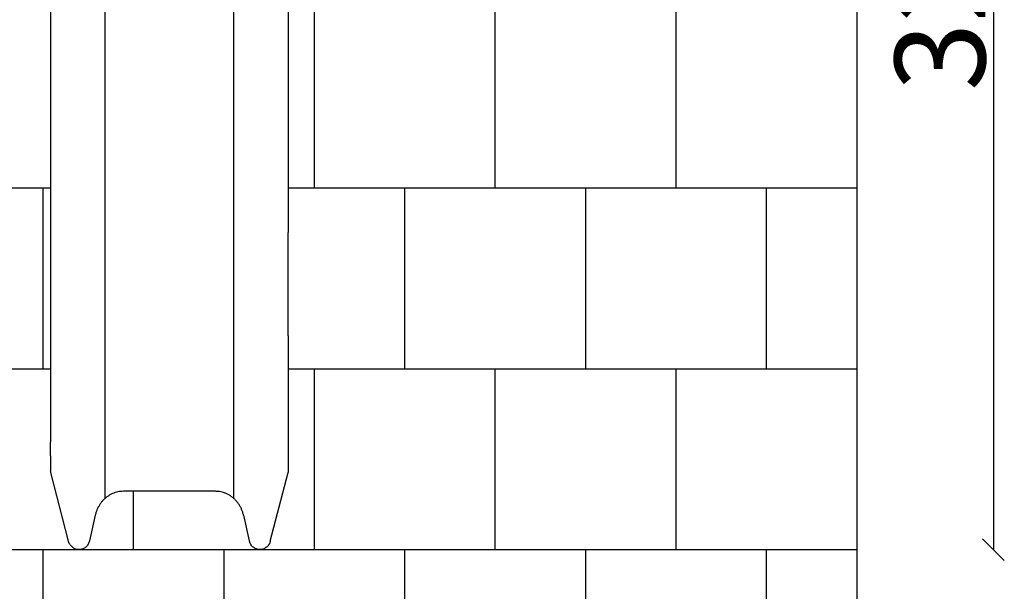
# Model space of a CAD drawing. Units: millimetres. Extents: x -484 to 4158, y -1296 to 7241.
# Drawn here: x 1436 to 4158, y 1885 to 3465 of the extents above; entities that cross this region are included whole.
import ezdxf

# ---------------------------------------------------------------- set-up
doc = ezdxf.new("R2010")
doc.units = ezdxf.units.MM
for name, color, linetype in [('BORDO PIASTE ANTITRAUMA', 20, 'Continuous'), ('GIOCO 2D', 7, 'Continuous'), ('PAVIMENTAZIONE', 254, 'Continuous'), ('QUOTE', 7, 'Continuous')]:
    doc.layers.add(name, color=color, linetype=linetype)
doc.styles.get("Standard").update_dxf_attribs({"font": 'arial.ttf'})
doc.dimstyles.new('CHZ', dxfattribs={"dimtxt": 8, "dimasz": 4, "dimexe": 1.25, "dimexo": 0.625, "dimgap": 1, "dimtad": 1, "dimdec": 1, "dimtxsty": 'Standard', "dimblk": 'OBLIQUE', "dimcen": 1, "dimadec": 0, "dimazin": 0, "dimtfac": 1, "dimtdec": 1, "dimtmove": 0, "dimatfit": 3, "dimldrblk": 'OBLIQUE', "dimfxl": 1, "dimarcsym": 0})

# ---------------------------------------------------------------- blocks, each defined once
blk = doc.blocks.new('T0720-120_AL 2D')
at = {"layer": 'GIOCO 2D'}
for p, q in [((-3263.2, 8674.2), (-3263.2, 10562.6)), ((-2907.8, 8674.2), (-2907.8, 10562.6)), ((-3414, 10404.7), (-3414, 9409.6)), ((-2757.1, 10404.7), (-2757.1, 9409.6)), ((-3414, 9409.6), (-3414, 9123.1)), ((-2757.1, 9123.1), (-2757.1, 9409.6)), ((-3414, 9123.1), (-3414, 8829.9)), ((-2757.1, 9123.1), (-2757.1, 8829.9)), ((-3414, 8791.4), (-3414, 8829.9)), ((-2757.1, 8829.9), (-2757.1, 8791.4)), ((-3414, 8791.4), (-3414, 8749.8)), ((-2757.1, 8791.4), (-2757.1, 8749.8)), ((-3364.5, 8555.7), (-3413.4, 8745.3)), ((-2806.6, 8555.7), (-2757.6, 8745.3)), ((-2958.2, 8693.6), (-3212.8, 8693.6)), ((-3290.5, 8627.3), (-3306.3, 8556.8)), ((-2880.5, 8627.3), (-2864.7, 8556.8))]:
    blk.add_line(p, q, dxfattribs=at)
for points, knots in [([(-3413.4, 8745.3), (-3413.7, 8746.5), (-3413.9, 8747.8), (-3414, 8749.3), (-3414, 8749.6), (-3414, 8749.8)], [0, 0, 0, 0, 3.797107, 3.797107, 4.589643, 4.589643, 4.589643, 4.589643]), ([(-2757.1, 8749.8), (-2757.1, 8748.6), (-2757.2, 8747.3), (-2757.5, 8745.8), (-2757.6, 8745.5), (-2757.6, 8745.3)], [0, 0, 0, 0, 3.841044, 3.841044, 4.589464, 4.589464, 4.589464, 4.589464]), ([(-3212.8, 8693.6), (-3215.3, 8693.6), (-3217.9, 8693.4), (-3223, 8692.9), (-3225.6, 8692.5), (-3230.7, 8691.4), (-3233.2, 8690.8), (-3238.1, 8689.2), (-3240.6, 8688.2), (-3245.4, 8686.1), (-3247.7, 8684.9), (-3252.3, 8682.3), (-3254.5, 8680.9), (-3258.9, 8677.8), (-3261, 8676.1), (-3265, 8672.6), (-3267, 8670.7), (-3270.7, 8666.8), (-3272.5, 8664.7), (-3275.9, 8660.3), (-3277.4, 8658), (-3280.4, 8653.3), (-3281.8, 8650.9), (-3284.3, 8645.8), (-3285.5, 8643.3), (-3287.5, 8638), (-3288.4, 8635.3), (-3289.7, 8630.8), (-3290.2, 8629.1), (-3290.5, 8627.3)], [0, 0, 0, 0, 7.67552, 7.67552, 15.438551, 15.438551, 23.233852, 23.233852, 31.060662, 31.060662, 38.925306, 38.925306, 46.877546, 46.877546, 54.912728, 54.912728, 63.014657, 63.014657, 71.219458, 71.219458, 79.538221, 79.538221, 87.93543, 87.93543, 96.403123, 96.403123, 104.982646, 104.982646, 110.327793, 110.327793, 110.327793, 110.327793]), ([(-2880.5, 8627.3), (-2881.1, 8630.1), (-2881.9, 8632.9), (-2883.6, 8638.3), (-2884.7, 8641), (-2886.9, 8646.3), (-2888.2, 8648.9), (-2891, 8653.9), (-2892.5, 8656.4), (-2895.7, 8661), (-2897.4, 8663.3), (-2901, 8667.5), (-2902.9, 8669.6), (-2906.9, 8673.4), (-2909, 8675.3), (-2913.3, 8678.6), (-2915.5, 8680.2), (-2920.1, 8683.1), (-2922.4, 8684.4), (-2927.2, 8686.8), (-2929.7, 8687.9), (-2934.6, 8689.8), (-2937.1, 8690.5), (-2942.2, 8691.9), (-2944.8, 8692.4), (-2949.9, 8693.1), (-2952.5, 8693.4), (-2956.2, 8693.5), (-2957.2, 8693.6), (-2958.2, 8693.6)], [0, 0, 0, 0, 8.575723, 8.575723, 17.234306, 17.234306, 25.860389, 25.860389, 34.399702, 34.399702, 42.830363, 42.830363, 51.19774, 51.19774, 59.468358, 59.468358, 67.614047, 67.614047, 75.684329, 75.684329, 83.677647, 83.677647, 91.578131, 91.578131, 99.41817, 99.41817, 107.22708, 107.22708, 110.326287, 110.326287, 110.326287, 110.326287]), ([(-3306.3, 8556.8), (-3306.7, 8555.1), (-3307.2, 8553.5), (-3308.5, 8550.3), (-3309.2, 8548.7), (-3311, 8545.8), (-3312, 8544.4), (-3314.2, 8541.8), (-3315.4, 8540.6), (-3317.9, 8538.4), (-3319.3, 8537.4), (-3322.1, 8535.7), (-3323.6, 8535), (-3326.7, 8533.8), (-3328.3, 8533.3), (-3331.5, 8532.7), (-3333.1, 8532.5), (-3336.3, 8532.4), (-3337.9, 8532.5), (-3341.1, 8533), (-3342.7, 8533.3), (-3345.8, 8534.3), (-3347.3, 8534.9), (-3350.2, 8536.4), (-3351.5, 8537.3), (-3354.2, 8539.2), (-3355.4, 8540.3), (-3357.7, 8542.7), (-3358.8, 8544), (-3360.7, 8546.7), (-3361.5, 8548.2), (-3363, 8551.2), (-3363.6, 8552.8), (-3364.2, 8554.9), (-3364.4, 8555.3), (-3364.5, 8555.7)], [0, 0, 0, 0, 5.124067, 5.124067, 10.296266, 10.296266, 15.42229, 15.42229, 20.492575, 20.492575, 25.498678, 25.498678, 30.446541, 30.446541, 35.340917, 35.340917, 40.196734, 40.196734, 45.032262, 45.032262, 49.860385, 49.860385, 54.71003, 54.71003, 59.583637, 59.583637, 64.513903, 64.513903, 69.489173, 69.489173, 74.537632, 74.537632, 79.631887, 79.631887, 80.969988, 80.969988, 80.969988, 80.969988]), ([(-2806.6, 8555.7), (-2807, 8554.1), (-2807.6, 8552.5), (-2808.9, 8549.3), (-2809.7, 8547.8), (-2811.6, 8544.9), (-2812.6, 8543.5), (-2814.9, 8541), (-2816.1, 8539.9), (-2818.8, 8537.8), (-2820.2, 8536.8), (-2823.1, 8535.2), (-2824.6, 8534.6), (-2827.7, 8533.5), (-2829.3, 8533.1), (-2832.5, 8532.6), (-2834.1, 8532.4), (-2837.3, 8532.5), (-2838.9, 8532.6), (-2842.1, 8533.2), (-2843.7, 8533.6), (-2846.7, 8534.7), (-2848.2, 8535.3), (-2851, 8536.9), (-2852.4, 8537.8), (-2854.9, 8539.9), (-2856.1, 8541), (-2858.4, 8543.5), (-2859.4, 8544.8), (-2861.2, 8547.6), (-2862, 8549.1), (-2863.4, 8552.2), (-2864, 8553.8), (-2864.5, 8555.9), (-2864.6, 8556.3), (-2864.7, 8556.8)], [0, 0, 0, 0, 5.11792, 5.11792, 10.28195, 10.28195, 15.396977, 15.396977, 20.454492, 20.454492, 25.447927, 25.447927, 30.383944, 30.383944, 35.269397, 35.269397, 40.118833, 40.118833, 44.952502, 44.952502, 49.781863, 49.781863, 54.637211, 54.637211, 59.519105, 59.519105, 64.460609, 64.460609, 69.448084, 69.448084, 74.509256, 74.509256, 79.61475, 79.61475, 80.97003, 80.97003, 80.97003, 80.97003])]:
    blk.add_open_spline(points, degree=3, knots=knots, dxfattribs=at)
blk = doc.blocks.new('_Oblique')
at = {"color": 0, "linetype": 'ByBlock', "lineweight": -2}
blk.add_line((-0.5, -0.5), (0.5, 0.5), dxfattribs=at)
blk = doc.blocks.new('*D5')
at = {"layer": 'Defpoints', "color": 0, "transparency": 16777216}
for p in [(4127.9, 5292.8), (4127.9, 2000), (4127.9, 2000)]:
    blk.add_point(p, dxfattribs=at)
at = {"layer": 'QUOTE', "color": 0, "lineweight": -2, "transparency": 16777216}
for p, q in [((4127.9, 5292.8), (4127.9, 2000)), ((4128.5, 5292.8), (4129.2, 5292.8)), ((4128.5, 2000), (4129.2, 2000))]:
    blk.add_line(p, q, dxfattribs=at)
at = {"layer": 'QUOTE', "color": 0, "lineweight": -2, "transparency": 16777216, "xscale": 60, "yscale": 60, "zscale": 60}
for p, rotation in [((4127.9, 5292.8), 90), ((4127.9, 2000), 270)]:
    blk.add_blockref('_Oblique', p, dxfattribs=dict(at, rotation=rotation))
at = {"layer": 'QUOTE', "color": 0, "transparency": 16777216, "insert": (3980.2, 3646.4), "char_height": 75, "attachment_point": 5, "rotation": 90}
blk.add_mtext('{\\H3.33333x;3293}', dxfattribs=at)

msp = doc.modelspace()

# ---------------------------------------------------------------- linework, layer by layer
at = {"layer": 'BORDO PIASTE ANTITRAUMA'}
msp.add_lwpolyline([(3750, 0), (0, 0), (0, 6792.8), (3750, 6792.8)], close=True, dxfattribs=at)
at = {"layer": 'PAVIMENTAZIONE'}
for p, q in [((2250, 3500), (2250, 3000)), ((2750, 3500), (2750, 3000)), ((3250, 3500), (3250, 3000)), ((0, 3000), (1521.5, 3000)), ((1500, 3000), (1500, 2500)), ((2178.5, 3000), (3750, 3000)), ((2500, 3000), (2500, 2500)), ((3000, 3000), (3000, 2500)), ((3500, 3000), (3500, 2500)), ((0, 2500), (1521.5, 2500)), ((2178.5, 2500), (3750, 2500)), ((2250, 2500), (2250, 2000)), ((2750, 2500), (2750, 2000)), ((3250, 2500), (3250, 2000)), ((1750, 2161.1), (1750, 2000)), ((0, 2000), (3750, 2000)), ((1500, 2000), (1500, 1500)), ((2000, 2000), (2000, 1500)), ((2500, 2000), (2500, 1500)), ((3000, 2000), (3000, 1500)), ((3500, 2000), (3500, 1500))]:
    msp.add_line(p, q, dxfattribs=at)

# ---------------------------------------------------------------- block references
msp.add_blockref('T0720-120_AL 2D', (4935.5, -6532.5))

# ---------------------------------------------------------------- dimensions: what is measured, and where the dimension line sits
at = {"layer": 'QUOTE'}
dim = msp.add_aligned_dim(p1=(4127.9, 5292.8), p2=(4127.9, 2000), distance=0, text='{\\H3.33333x;<>}', dimstyle='CHZ', override={"dimtxt": 75, "dimasz": 60, "dimgap": 20, "dimdec": 0}, dxfattribs=at)
dim.commit()
dim.dimension.update_dxf_attribs({"geometry": '*D5', "text_midpoint": (3980.2, 3646.4)})

doc.saveas('drawing.dxf')
